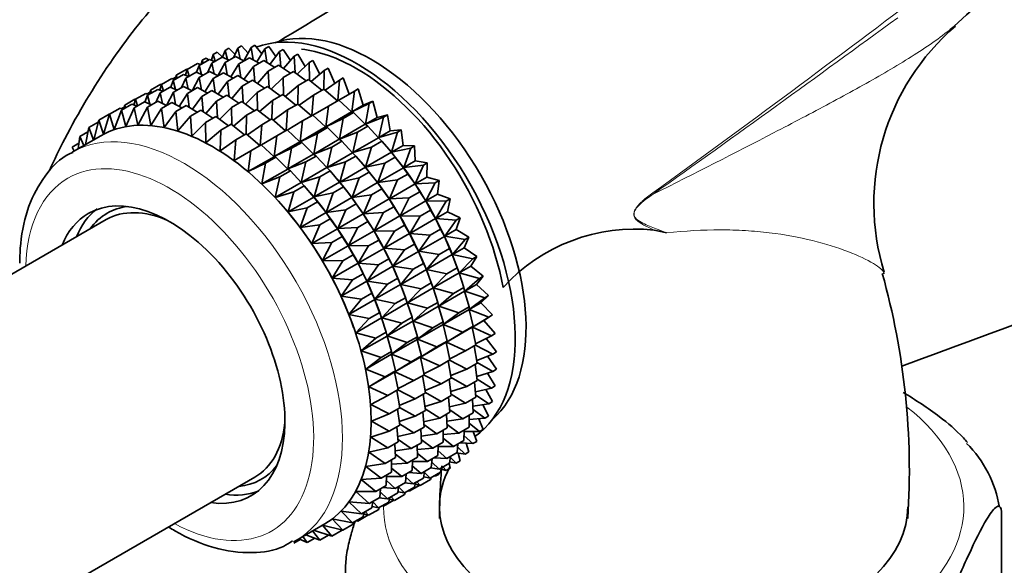
# Model space of a CAD drawing. Units: millimetres. Extents: x 0 to 2449, y 0 to 2747.
# Drawn here: x 1747 to 1795, y 874 to 901 of the extents above; entities that cross this region are included whole.
import ezdxf
from ezdxf import colors
from ezdxf.entities.mleader import LeaderData, LeaderLine
from ezdxf.math import Vec2, Vec3

# ---------------------------------------------------------------- set-up
doc = ezdxf.new("R2010")
doc.units = ezdxf.units.MM
doc.layers.add('DV6_Défaut', color=7, linetype='Continuous')
doc.layers.add('Défaut', color=7, linetype='Continuous')

# ---------------------------------------------------------------- blocks, each defined once
blk = doc.blocks.new('_DOT')
at = {"color": 0}
blk.add_line((0, 0), (-1, 0), dxfattribs=at)
at = {"color": 0, "const_width": 0.333}
blk.add_lwpolyline([(-0.1665, 0, 1), (0.1665, 0, 1)], format="xyb", close=True, dxfattribs=at)
blk = doc.blocks.new('SE5')
at = {"layer": 'DV6_Défaut', "color": 7, "linetype": 'Continuous', "lineweight": 35}
for p, q in [((1756.072, 898.8), (1756.26, 898.909)), ((1756.26, 898.909), (1756.529, 898.671)), ((1756.653, 899), (1756.529, 898.671)), ((1756.653, 899), (1756.841, 899.109)), ((1756.767, 898.558), (1756.653, 899)), ((1756.841, 899.109), (1757.138, 898.813)), ((1757.274, 899.115), (1757.061, 898.643)), ((1757.274, 899.115), (1757.462, 899.223)), ((1757.389, 898.589), (1757.274, 899.115)), ((1757.462, 899.223), (1757.781, 898.866)), ((1757.928, 899.144), (1757.581, 898.491)), ((1757.928, 899.144), (1758.116, 899.252)), ((1758.037, 898.538), (1757.928, 899.144)), ((1758.116, 899.252), (1758.453, 898.832)), ((1758.612, 899.086), (1758.209, 898.442)), ((1758.612, 899.086), (1758.8, 899.195)), ((1758.708, 898.406), (1758.612, 899.086)), ((1758.8, 899.195), (1759.148, 898.709)), ((1759.319, 898.943), (1758.858, 898.314)), ((1759.319, 898.943), (1759.507, 899.052)), ((1759.394, 898.195), (1759.319, 898.943)), ((1759.507, 899.052), (1759.86, 898.501)), ((1755.378, 898.264), (1755.887, 898.558)), ((1755.534, 898.517), (1755.487, 898.327)), ((1755.534, 898.517), (1755.722, 898.626)), ((1755.581, 898.381), (1755.534, 898.517)), ((1755.722, 898.626), (1755.843, 898.532)), ((1755.887, 898.558), (1756.141, 898.461)), ((1756.072, 898.8), (1755.985, 898.52)), ((1755.999, 898.379), (1756.508, 898.672)), ((1756.169, 898.477), (1756.072, 898.8)), ((1756.508, 898.672), (1756.851, 898.522)), ((1756.653, 898.407), (1757.162, 898.701)), ((1757.162, 898.701), (1757.583, 898.492)), ((1757.337, 898.35), (1757.846, 898.644)), ((1757.846, 898.644), (1758.333, 898.374)), ((1758.044, 898.207), (1758.553, 898.501)), ((1758.553, 898.501), (1759.095, 898.168)), ((1760.044, 898.716), (1759.523, 898.109)), ((1760.044, 898.716), (1760.232, 898.824)), ((1760.092, 897.907), (1760.044, 898.716)), ((1760.232, 898.824), (1760.582, 898.208)), ((1760.781, 898.406), (1760.969, 898.514)), ((1760.969, 898.514), (1761.31, 897.835)), ((1754.259, 897.781), (1754.768, 898.075)), ((1754.797, 898.064), (1754.71, 897.784)), ((1754.73, 897.646), (1755.233, 897.936)), ((1754.768, 898.075), (1754.801, 898.067)), ((1754.797, 898.064), (1755.306, 898.358)), ((1754.894, 897.741), (1754.797, 898.064)), ((1755.233, 897.936), (1755.576, 897.786)), ((1755.378, 898.264), (1755.252, 897.928)), ((1755.306, 898.358), (1755.457, 898.31)), ((1755.492, 897.822), (1755.378, 898.264)), ((1755.385, 897.675), (1755.887, 897.965)), ((1755.999, 898.379), (1755.787, 897.907)), ((1755.887, 897.965), (1756.308, 897.756)), ((1756.114, 897.852), (1755.999, 898.379)), ((1756.653, 898.407), (1756.306, 897.755)), ((1756.763, 897.802), (1756.653, 898.407)), ((1757.337, 898.35), (1756.934, 897.706)), ((1757.433, 897.67), (1757.337, 898.35)), ((1758.044, 898.207), (1757.583, 897.578)), ((1758.119, 897.459), (1758.044, 898.207)), ((1758.769, 897.98), (1758.248, 897.373)), ((1758.769, 897.98), (1759.278, 898.274)), ((1758.817, 897.171), (1758.769, 897.98)), ((1759.278, 898.274), (1759.866, 897.877)), ((1759.506, 897.669), (1760.015, 897.963)), ((1760.015, 897.963), (1760.639, 897.504)), ((1760.781, 898.406), (1760.2, 897.828)), ((1760.795, 897.544), (1760.781, 898.406)), ((1761.524, 898.015), (1760.882, 897.474)), ((1761.498, 897.104), (1761.524, 898.015)), ((1761.524, 898.015), (1761.712, 898.124)), ((1761.712, 898.124), (1762.036, 897.383)), ((1753.528, 897.332), (1754.031, 897.622)), ((1754.11, 897.532), (1753.984, 897.196)), ((1754.031, 897.622), (1754.182, 897.573)), ((1754.091, 897.603), (1754.236, 897.686)), ((1754.11, 897.532), (1754.612, 897.822)), ((1754.224, 897.09), (1754.11, 897.532)), ((1754.259, 897.781), (1754.212, 897.591)), ((1754.306, 897.645), (1754.259, 897.781)), ((1754.73, 897.646), (1754.518, 897.175)), ((1754.612, 897.822), (1754.866, 897.725)), ((1754.846, 897.12), (1754.73, 897.646)), ((1755.385, 897.675), (1755.038, 897.024)), ((1755.494, 897.069), (1755.385, 897.675)), ((1756.069, 897.618), (1755.665, 896.974)), ((1756.069, 897.618), (1756.571, 897.908)), ((1756.164, 896.938), (1756.069, 897.618)), ((1756.776, 897.475), (1756.314, 896.846)), ((1756.571, 897.908), (1757.058, 897.638)), ((1756.776, 897.475), (1757.278, 897.765)), ((1756.851, 896.727), (1756.776, 897.475)), ((1757.278, 897.765), (1757.82, 897.432)), ((1757.501, 897.247), (1758.003, 897.537)), ((1758.003, 897.537), (1758.591, 897.141)), ((1759.506, 897.669), (1758.925, 897.092)), ((1759.52, 896.807), (1759.506, 897.669)), ((1760.249, 897.279), (1760.758, 897.573)), ((1760.758, 897.573), (1761.41, 897.053)), ((1762.267, 897.548), (1761.566, 897.049)), ((1762.191, 896.538), (1762.267, 897.548)), ((1762.267, 897.548), (1762.455, 897.656)), ((1762.455, 897.656), (1762.756, 896.852)), ((1752.843, 896.8), (1753.344, 897.089)), ((1752.991, 897.049), (1752.944, 896.859)), ((1752.991, 897.049), (1753.493, 897.339)), ((1753.037, 896.913), (1752.991, 897.049)), ((1753.344, 897.089), (1753.598, 896.993)), ((1753.528, 897.332), (1753.442, 897.052)), ((1753.464, 896.915), (1753.964, 897.204)), ((1753.493, 897.339), (1753.532, 897.329)), ((1753.625, 897.008), (1753.528, 897.332)), ((1753.964, 897.204), (1754.308, 897.053)), ((1754.118, 896.944), (1754.619, 897.233)), ((1754.619, 897.233), (1755.04, 897.024)), ((1754.802, 896.887), (1755.303, 897.176)), ((1755.303, 897.176), (1755.789, 896.905)), ((1755.509, 896.744), (1756.01, 897.033)), ((1756.01, 897.033), (1756.552, 896.7)), ((1757.501, 897.247), (1756.98, 896.64)), ((1757.548, 896.439), (1757.501, 897.247)), ((1758.238, 896.937), (1758.74, 897.227)), ((1758.74, 897.227), (1759.364, 896.768)), ((1760.249, 897.279), (1759.607, 896.738)), ((1760.223, 896.368), (1760.249, 897.279)), ((1760.992, 896.812), (1761.501, 897.106)), ((1761.501, 897.106), (1762.172, 896.527)), ((1763.004, 897.007), (1762.245, 896.558)), ((1762.877, 895.985), (1763.004, 897.007)), ((1763.004, 897.007), (1763.192, 897.116)), ((1763.192, 897.116), (1763.443, 896.312)), ((1751.724, 896.318), (1752.225, 896.607)), ((1752.262, 896.601), (1752.176, 896.321)), ((1752.225, 896.607), (1752.265, 896.596)), ((1752.262, 896.601), (1752.762, 896.89)), ((1752.359, 896.277), (1752.262, 896.601)), ((1752.843, 896.8), (1752.717, 896.465)), ((1752.762, 896.89), (1752.914, 896.841)), ((1752.823, 896.87), (1752.967, 896.954)), ((1752.957, 896.359), (1752.843, 896.8)), ((1752.843, 896.208), (1753.353, 896.502)), ((1753.464, 896.915), (1753.251, 896.443)), ((1753.353, 896.502), (1753.774, 896.293)), ((1753.579, 896.39), (1753.464, 896.915)), ((1754.118, 896.944), (1753.771, 896.291)), ((1754.227, 896.339), (1754.118, 896.944)), ((1754.802, 896.887), (1754.399, 896.243)), ((1754.897, 896.207), (1754.802, 896.887)), ((1755.509, 896.744), (1755.048, 896.115)), ((1755.584, 895.997), (1755.509, 896.744)), ((1756.234, 896.516), (1755.713, 895.909)), ((1756.234, 896.516), (1756.735, 896.805)), ((1756.282, 895.708), (1756.234, 896.516)), ((1756.735, 896.805), (1757.323, 896.409)), ((1756.971, 896.206), (1757.472, 896.495)), ((1757.472, 896.495), (1758.096, 896.036)), ((1758.238, 896.937), (1757.656, 896.359)), ((1758.252, 896.075), (1758.238, 896.937)), ((1758.981, 896.547), (1758.339, 896.005)), ((1758.955, 895.636), (1758.981, 896.547)), ((1758.981, 896.547), (1759.483, 896.837)), ((1759.483, 896.837), (1760.135, 896.317)), ((1760.992, 896.812), (1760.291, 896.313)), ((1760.916, 895.802), (1760.992, 896.812)), ((1761.729, 896.271), (1762.238, 896.565)), ((1762.238, 896.565), (1762.867, 895.979)), ((1763.443, 896.312), (1763.917, 896.506)), ((1763.729, 896.398), (1763.917, 896.506)), ((1763.917, 896.506), (1764.116, 895.709)), ((1750.986, 895.864), (1751.496, 896.159)), ((1751.568, 896.064), (1751.211, 895.114)), ((1751.496, 896.159), (1751.648, 896.11)), ((1751.557, 896.139), (1751.701, 896.222)), ((1751.568, 896.064), (1752.078, 896.358)), ((1751.776, 895.261), (1751.568, 896.064)), ((1751.724, 896.318), (1751.677, 896.127)), ((1751.771, 896.181), (1751.724, 896.318)), ((1752.188, 896.179), (1751.776, 895.261)), ((1752.078, 896.358), (1752.332, 896.262)), ((1752.188, 896.179), (1752.698, 896.473)), ((1752.375, 895.329), (1752.188, 896.179)), ((1752.843, 896.208), (1752.375, 895.329)), ((1752.698, 896.473), (1753.042, 896.322)), ((1753.004, 895.315), (1752.843, 896.208)), ((1753.527, 896.15), (1753.004, 895.315)), ((1753.527, 896.15), (1754.037, 896.445)), ((1753.657, 895.221), (1753.527, 896.15)), ((1754.234, 896.007), (1753.657, 895.221)), ((1754.037, 896.445), (1754.523, 896.174)), ((1754.234, 896.007), (1754.744, 896.302)), ((1754.33, 895.047), (1754.234, 896.007)), ((1754.744, 896.302), (1755.286, 895.969)), ((1754.959, 895.78), (1755.469, 896.074)), ((1755.469, 896.074), (1756.057, 895.678)), ((1756.971, 896.206), (1756.39, 895.629)), ((1756.985, 895.345), (1756.971, 896.206)), ((1757.714, 895.816), (1758.215, 896.105)), ((1758.215, 896.105), (1758.866, 895.585)), ((1759.724, 896.079), (1759.023, 895.581)), ((1759.648, 895.07), (1759.724, 896.079)), ((1759.724, 896.079), (1760.226, 896.369)), ((1760.226, 896.369), (1760.897, 895.791)), ((1761.729, 896.271), (1760.97, 895.822)), ((1761.602, 895.249), (1761.729, 896.271)), ((1763.729, 896.398), (1762.877, 895.985)), ((1762.877, 895.985), (1763.443, 896.312)), ((1763.55, 895.382), (1763.729, 896.398)), ((1750.449, 895.581), (1750.212, 894.616)), ((1750.449, 895.581), (1750.959, 895.876)), ((1750.686, 894.887), (1750.449, 895.581)), ((1750.986, 895.864), (1750.686, 894.887)), ((1750.959, 895.876), (1750.991, 895.867)), ((1751.211, 895.114), (1750.986, 895.864)), ((1754.959, 895.78), (1754.33, 895.047)), ((1755.017, 894.795), (1754.959, 895.78)), ((1755.696, 895.47), (1756.206, 895.764)), ((1756.206, 895.764), (1756.83, 895.305)), ((1757.714, 895.816), (1757.073, 895.274)), ((1757.688, 894.904), (1757.714, 895.816)), ((1758.457, 895.348), (1758.958, 895.637)), ((1758.958, 895.637), (1759.628, 895.058)), ((1760.461, 895.539), (1759.702, 895.089)), ((1760.334, 894.516), (1760.461, 895.539)), ((1760.461, 895.539), (1760.963, 895.829)), ((1760.963, 895.829), (1761.592, 895.243)), ((1761.602, 895.249), (1762.867, 895.979)), ((1762.454, 895.661), (1761.602, 895.249)), ((1762.275, 894.646), (1762.454, 895.661)), ((1762.454, 895.661), (1762.963, 895.955)), ((1762.867, 895.979), (1762.963, 895.955)), ((1762.963, 895.955), (1763.54, 895.376)), ((1764.436, 895.724), (1763.55, 895.382)), ((1763.55, 895.382), (1764.116, 895.709)), ((1764.116, 895.709), (1764.624, 895.832)), ((1764.203, 894.721), (1764.436, 895.724)), ((1764.436, 895.724), (1764.624, 895.832)), ((1764.624, 895.832), (1764.769, 895.048)), ((1749.96, 895.217), (1749.801, 894.38)), ((1749.96, 895.217), (1750.426, 895.486)), ((1750.194, 894.606), (1749.96, 895.217)), ((1755.696, 895.47), (1755.017, 894.795)), ((1755.712, 894.466), (1755.696, 895.47)), ((1756.439, 895.079), (1755.712, 894.466)), ((1756.41, 894.063), (1756.439, 895.079)), ((1756.439, 895.079), (1756.949, 895.374)), ((1756.949, 895.374), (1757.6, 894.854)), ((1758.457, 895.348), (1757.757, 894.85)), ((1758.381, 894.338), (1758.457, 895.348)), ((1759.194, 894.807), (1759.695, 895.097)), ((1759.695, 895.097), (1760.324, 894.511)), ((1760.334, 894.516), (1761.592, 895.243)), ((1761.185, 894.929), (1761.688, 895.219)), ((1761.592, 895.243), (1761.688, 895.219)), ((1761.688, 895.219), (1762.265, 894.64)), ((1762.275, 894.646), (1763.54, 895.376)), ((1763.161, 894.988), (1763.67, 895.282)), ((1763.54, 895.376), (1763.67, 895.282)), ((1763.67, 895.282), (1764.193, 894.716)), ((1764.203, 894.721), (1764.769, 895.048)), ((1764.769, 895.048), (1765.308, 895.1)), ((1765.12, 894.992), (1765.308, 895.1)), ((1765.308, 895.1), (1765.398, 894.336)), ((1750.552, 894.813), (1749.141, 893.998)), ((1749.523, 894.775), (1749.441, 894.171)), ((1749.523, 894.775), (1749.919, 895.004)), ((1749.714, 894.329), (1749.523, 894.775)), ((1757.182, 894.612), (1756.41, 894.063)), ((1757.105, 893.589), (1757.182, 894.612)), ((1757.182, 894.612), (1757.692, 894.906)), ((1757.692, 894.906), (1758.362, 894.327)), ((1759.194, 894.807), (1758.436, 894.358)), ((1759.067, 893.785), (1759.194, 894.807)), ((1761.185, 894.929), (1760.334, 894.516)), ((1761.006, 893.914), (1761.185, 894.929)), ((1761.006, 893.914), (1762.265, 894.64)), ((1762.265, 894.64), (1762.395, 894.545)), ((1763.161, 894.988), (1762.275, 894.646)), ((1762.928, 893.985), (1763.161, 894.988)), ((1762.928, 893.985), (1764.193, 894.716)), ((1764.193, 894.716), (1764.354, 894.549)), ((1765.12, 894.992), (1764.203, 894.721)), ((1764.832, 894.009), (1765.12, 894.992)), ((1749.141, 894.258), (1749.479, 894.453)), ((1749.239, 894.055), (1749.141, 894.258)), ((1757.919, 894.071), (1757.105, 893.589)), ((1757.792, 893.049), (1757.919, 894.071)), ((1757.919, 894.071), (1758.428, 894.366)), ((1758.428, 894.366), (1759.057, 893.78)), ((1759.067, 893.785), (1760.324, 894.511)), ((1759.919, 894.198), (1759.067, 893.785)), ((1759.74, 893.182), (1759.919, 894.198)), ((1759.919, 894.198), (1760.419, 894.487)), ((1760.324, 894.511), (1760.419, 894.487)), ((1760.419, 894.487), (1760.996, 893.908)), ((1761.893, 894.255), (1761.006, 893.914)), ((1761.66, 893.253), (1761.893, 894.255)), ((1761.893, 894.255), (1762.395, 894.545)), ((1762.395, 894.545), (1762.918, 893.98)), ((1763.845, 894.255), (1762.928, 893.985)), ((1763.557, 893.273), (1763.845, 894.255)), ((1763.845, 894.255), (1764.354, 894.549)), ((1764.354, 894.549), (1764.822, 894.003)), ((1764.696, 894.152), (1764.637, 894.222)), ((1764.832, 894.009), (1765.398, 894.336)), ((1765.775, 894.207), (1764.832, 894.009)), ((1765.398, 894.336), (1765.963, 894.315)), ((1765.431, 893.249), (1765.775, 894.207)), ((1765.775, 894.207), (1765.963, 894.315)), ((1765.963, 894.315), (1765.997, 893.576)), ((1757.792, 893.049), (1759.057, 893.78)), ((1758.644, 893.462), (1759.153, 893.756)), ((1759.057, 893.78), (1759.153, 893.756)), ((1759.153, 893.756), (1759.73, 893.177)), ((1759.74, 893.182), (1760.996, 893.908)), ((1760.626, 893.524), (1761.127, 893.813)), ((1760.996, 893.908), (1761.127, 893.813)), ((1761.127, 893.813), (1761.65, 893.247)), ((1761.66, 893.253), (1762.918, 893.98)), ((1762.576, 893.523), (1763.079, 893.813)), ((1762.918, 893.98), (1763.079, 893.813)), ((1763.079, 893.813), (1763.547, 893.267)), ((1763.557, 893.273), (1764.822, 894.003)), ((1764.5, 893.471), (1765.009, 893.764)), ((1764.822, 894.003), (1765.009, 893.764)), ((1765.009, 893.764), (1765.421, 893.244)), ((1758.644, 893.462), (1757.792, 893.049)), ((1758.464, 892.446), (1758.644, 893.462)), ((1758.464, 892.446), (1759.73, 893.177)), ((1759.73, 893.177), (1759.861, 893.082)), ((1760.626, 893.524), (1759.74, 893.182)), ((1760.393, 892.522), (1760.626, 893.524)), ((1760.393, 892.522), (1761.65, 893.247)), ((1761.65, 893.247), (1761.81, 893.081)), ((1762.576, 893.523), (1761.66, 893.253)), ((1762.289, 892.54), (1762.576, 893.523)), ((1762.289, 892.54), (1763.547, 893.267)), ((1763.421, 893.416), (1763.362, 893.486)), ((1763.547, 893.267), (1763.734, 893.028)), ((1764.5, 893.471), (1763.557, 893.273)), ((1764.156, 892.513), (1764.5, 893.471)), ((1764.156, 892.513), (1765.421, 893.244)), ((1765.421, 893.244), (1765.629, 892.933)), ((1765.431, 893.249), (1765.997, 893.576)), ((1766.395, 893.375), (1765.431, 893.249)), ((1765.996, 892.45), (1766.395, 893.375)), ((1765.997, 893.576), (1766.583, 893.484)), ((1766.395, 893.375), (1766.583, 893.484)), ((1766.583, 893.484), (1766.562, 892.777)), ((1759.351, 892.788), (1758.464, 892.446)), ((1759.118, 891.786), (1759.351, 892.788)), ((1759.351, 892.788), (1759.861, 893.082)), ((1759.861, 893.082), (1760.384, 892.516)), ((1761.31, 892.792), (1760.393, 892.522)), ((1761.022, 891.809), (1761.31, 892.792)), ((1761.31, 892.792), (1761.81, 893.081)), ((1761.81, 893.081), (1762.279, 892.535)), ((1762.153, 892.684), (1762.093, 892.753)), ((1763.231, 892.738), (1762.289, 892.54)), ((1762.888, 891.781), (1763.231, 892.738)), ((1763.231, 892.738), (1763.734, 893.028)), ((1763.734, 893.028), (1764.146, 892.508)), ((1765.12, 892.639), (1764.156, 892.513)), ((1764.721, 891.714), (1765.12, 892.639)), ((1765.12, 892.639), (1765.629, 892.933)), ((1765.629, 892.933), (1765.986, 892.444)), ((1765.996, 892.45), (1766.562, 892.777)), ((1766.562, 892.777), (1767.165, 892.613)), ((1759.118, 891.786), (1760.384, 892.516)), ((1760.035, 892.056), (1760.544, 892.35)), ((1760.384, 892.516), (1760.544, 892.35)), ((1760.544, 892.35), (1761.013, 891.804)), ((1761.022, 891.809), (1762.279, 892.535)), ((1761.965, 892.007), (1762.465, 892.296)), ((1762.279, 892.535), (1762.465, 892.296)), ((1762.465, 892.296), (1762.878, 891.775)), ((1762.888, 891.781), (1764.146, 892.508)), ((1763.852, 891.907), (1764.354, 892.197)), ((1764.146, 892.508), (1764.354, 892.197)), ((1764.354, 892.197), (1764.711, 891.708)), ((1764.721, 891.714), (1765.986, 892.444)), ((1765.986, 892.444), (1766.211, 892.062)), ((1766.977, 892.504), (1765.996, 892.45)), ((1766.521, 891.616), (1766.977, 892.504)), ((1766.977, 892.504), (1767.165, 892.613)), ((1767.165, 892.613), (1767.087, 891.943)), ((1760.035, 892.056), (1759.118, 891.786)), ((1759.747, 891.073), (1760.035, 892.056)), ((1759.747, 891.073), (1761.013, 891.804)), ((1760.887, 891.953), (1760.827, 892.022)), ((1761.013, 891.804), (1761.199, 891.565)), ((1761.965, 892.007), (1761.022, 891.809)), ((1761.621, 891.05), (1761.965, 892.007)), ((1761.621, 891.05), (1762.878, 891.775)), ((1762.878, 891.775), (1763.086, 891.465)), ((1763.852, 891.907), (1762.888, 891.781)), ((1763.452, 890.981), (1763.852, 891.907)), ((1763.452, 890.981), (1764.711, 891.708)), ((1764.711, 891.708), (1764.936, 891.326)), ((1765.702, 891.768), (1764.721, 891.714)), ((1765.246, 890.88), (1765.702, 891.768)), ((1765.702, 891.768), (1766.211, 892.062)), ((1766.211, 892.062), (1766.511, 891.61)), ((1766.521, 891.616), (1767.087, 891.943)), ((1767.087, 891.943), (1767.702, 891.709)), ((1767.514, 891.601), (1767.702, 891.709)), ((1767.702, 891.709), (1767.57, 891.082)), ((1759.611, 891.217), (1759.61, 891.219)), ((1760.689, 891.271), (1759.747, 891.073)), ((1760.346, 890.314), (1760.689, 891.271)), ((1760.689, 891.271), (1761.199, 891.565)), ((1761.199, 891.565), (1761.612, 891.044)), ((1762.585, 891.176), (1761.621, 891.05)), ((1762.186, 890.25), (1762.585, 891.176)), ((1762.585, 891.176), (1763.086, 891.465)), ((1763.086, 891.465), (1763.442, 890.976)), ((1764.433, 891.036), (1764.936, 891.326)), ((1764.936, 891.326), (1765.236, 890.874)), ((1765.246, 890.88), (1766.511, 891.61)), ((1766.511, 891.61), (1766.748, 891.158)), ((1767.514, 891.601), (1766.521, 891.616)), ((1767.004, 890.755), (1767.514, 891.601)), ((1750.814, 890.692), (1737.202, 882.833)), ((1760.346, 890.314), (1761.612, 891.044)), ((1761.31, 890.439), (1761.82, 890.734)), ((1761.612, 891.044), (1761.82, 890.734)), ((1761.82, 890.734), (1762.176, 890.245)), ((1762.186, 890.25), (1763.442, 890.976)), ((1763.442, 890.976), (1763.667, 890.594)), ((1764.433, 891.036), (1763.452, 890.981)), ((1763.978, 890.148), (1764.433, 891.036)), ((1763.978, 890.148), (1765.236, 890.874)), ((1765.236, 890.874), (1765.473, 890.422)), ((1766.239, 890.865), (1765.246, 890.88)), ((1765.729, 890.019), (1766.239, 890.865)), ((1765.729, 890.019), (1766.994, 890.749)), ((1766.239, 890.865), (1766.748, 891.158)), ((1766.748, 891.158), (1766.994, 890.749)), ((1766.994, 890.749), (1767.237, 890.229)), ((1767.004, 890.755), (1767.57, 891.082)), ((1768.003, 890.672), (1767.004, 890.755)), ((1767.57, 891.082), (1768.191, 890.78)), ((1768.003, 890.672), (1768.191, 890.78)), ((1768.191, 890.78), (1768.005, 890.201)), ((1761.31, 890.439), (1760.346, 890.314)), ((1760.911, 889.514), (1761.31, 890.439)), ((1760.911, 889.514), (1762.176, 890.245)), ((1762.176, 890.245), (1762.401, 889.863)), ((1763.167, 890.305), (1762.186, 890.25)), ((1762.711, 889.416), (1763.167, 890.305)), ((1763.167, 890.305), (1763.667, 890.594)), ((1763.667, 890.594), (1763.968, 890.142)), ((1764.971, 890.132), (1765.473, 890.422)), ((1765.473, 890.422), (1765.719, 890.013)), ((1766.728, 889.935), (1767.237, 890.229)), ((1767.237, 890.229), (1767.429, 889.868)), ((1767.439, 889.874), (1768.003, 890.672)), ((1767.439, 889.874), (1768.005, 890.201)), ((1768.005, 890.201), (1768.628, 889.833)), ((1761.891, 889.568), (1762.401, 889.863)), ((1762.401, 889.863), (1762.702, 889.411)), ((1762.711, 889.416), (1763.968, 890.142)), ((1763.968, 890.142), (1764.205, 889.69)), ((1764.971, 890.132), (1763.978, 890.148)), ((1764.46, 889.287), (1764.971, 890.132)), ((1764.46, 889.287), (1765.719, 890.013)), ((1765.719, 890.013), (1765.962, 889.493)), ((1766.728, 889.935), (1765.729, 890.019)), ((1766.164, 889.138), (1766.728, 889.935)), ((1766.164, 889.138), (1767.429, 889.868)), ((1767.429, 889.868), (1767.674, 889.282)), ((1768.44, 889.725), (1767.439, 889.874)), ((1767.823, 888.979), (1768.44, 889.725)), ((1768.628, 889.833), (1768.389, 889.306)), ((1768.44, 889.725), (1768.628, 889.833)), ((1761.891, 889.568), (1760.911, 889.514)), ((1761.436, 888.68), (1761.891, 889.568)), ((1761.436, 888.68), (1762.702, 889.411)), ((1762.702, 889.411), (1762.939, 888.959)), ((1763.704, 889.401), (1762.711, 889.416)), ((1763.194, 888.555), (1763.704, 889.401)), ((1763.194, 888.555), (1764.45, 889.281)), ((1763.704, 889.401), (1764.205, 889.69)), ((1764.205, 889.69), (1764.45, 889.281)), ((1764.45, 889.281), (1764.694, 888.761)), ((1765.46, 889.203), (1764.46, 889.287)), ((1765.46, 889.203), (1765.962, 889.493)), ((1765.962, 889.493), (1766.154, 889.132)), ((1767.165, 888.988), (1767.674, 889.282)), ((1767.674, 889.282), (1767.813, 888.973)), ((1767.823, 888.979), (1768.389, 889.306)), ((1768.389, 889.306), (1769.01, 888.876)), ((1762.429, 888.665), (1762.939, 888.959)), ((1762.939, 888.959), (1763.184, 888.55)), ((1764.193, 888.472), (1764.694, 888.761)), ((1764.694, 888.761), (1764.885, 888.4)), ((1764.895, 888.405), (1765.46, 889.203)), ((1764.895, 888.405), (1766.154, 889.132)), ((1766.154, 889.132), (1766.399, 888.546)), ((1767.165, 888.988), (1766.164, 889.138)), ((1766.548, 888.243), (1767.165, 888.988)), ((1766.548, 888.243), (1767.813, 888.973)), ((1767.813, 888.973), (1768.056, 888.325)), ((1768.822, 888.767), (1767.823, 888.979)), ((1768.154, 888.079), (1768.822, 888.767)), ((1769.01, 888.876), (1768.72, 888.405)), ((1768.822, 888.767), (1769.01, 888.876)), ((1762.429, 888.665), (1761.436, 888.68)), ((1761.918, 887.819), (1762.429, 888.665)), ((1761.918, 887.819), (1763.184, 888.55)), ((1763.184, 888.55), (1763.428, 888.03)), ((1764.193, 888.472), (1763.194, 888.555)), ((1763.629, 887.674), (1764.193, 888.472)), ((1763.629, 887.674), (1764.885, 888.4)), ((1764.885, 888.4), (1765.131, 887.814)), ((1765.897, 888.256), (1764.895, 888.405)), ((1765.897, 888.256), (1766.399, 888.546)), ((1766.399, 888.546), (1766.538, 888.237)), ((1767.547, 888.031), (1768.056, 888.325)), ((1768.095, 888.217), (1768.052, 888.34)), ((1768.056, 888.325), (1768.144, 888.073)), ((1768.154, 888.079), (1768.72, 888.405)), ((1768.72, 888.405), (1769.332, 887.916)), ((1762.918, 887.736), (1761.918, 887.819)), ((1762.918, 887.736), (1763.428, 888.03)), ((1763.428, 888.03), (1763.619, 887.669)), ((1764.63, 887.525), (1765.131, 887.814)), ((1765.131, 887.814), (1765.27, 887.505)), ((1765.28, 887.511), (1765.897, 888.256)), ((1765.28, 887.511), (1766.538, 888.237)), ((1766.538, 888.237), (1766.781, 887.589)), ((1767.547, 888.031), (1766.548, 888.243)), ((1766.879, 887.343), (1768.144, 888.073)), ((1766.879, 887.343), (1767.547, 888.031)), ((1768.144, 888.073), (1768.378, 887.365)), ((1769.144, 887.807), (1768.154, 888.079)), ((1768.428, 887.179), (1769.144, 887.807)), ((1769.332, 887.916), (1768.994, 887.506)), ((1769.144, 887.807), (1769.332, 887.916)), ((1762.354, 886.938), (1762.918, 887.736)), ((1762.354, 886.938), (1763.619, 887.669)), ((1763.619, 887.669), (1763.865, 887.083)), ((1764.63, 887.525), (1763.629, 887.674)), ((1764.013, 886.78), (1764.63, 887.525)), ((1764.013, 886.78), (1765.27, 887.505)), ((1765.27, 887.505), (1765.512, 886.857)), ((1766.278, 887.299), (1765.28, 887.511)), ((1765.611, 886.61), (1766.869, 887.337)), ((1765.611, 886.61), (1766.278, 887.299)), ((1766.278, 887.299), (1766.781, 887.589)), ((1766.82, 887.481), (1766.777, 887.604)), ((1766.781, 887.589), (1766.869, 887.337)), ((1766.869, 887.337), (1767.103, 886.629)), ((1767.869, 887.071), (1766.879, 887.343)), ((1767.869, 887.071), (1768.378, 887.365)), ((1768.378, 887.365), (1768.418, 887.173)), ((1768.428, 887.179), (1768.994, 887.506)), ((1768.994, 887.506), (1769.594, 886.961)), ((1763.355, 886.789), (1762.354, 886.938)), ((1763.355, 886.789), (1763.865, 887.083)), ((1763.865, 887.083), (1764.004, 886.774)), ((1765.012, 886.568), (1765.512, 886.857)), ((1765.552, 886.749), (1765.508, 886.872)), ((1765.512, 886.857), (1765.601, 886.604)), ((1767.153, 886.443), (1768.418, 887.173)), ((1767.153, 886.443), (1767.869, 887.071)), ((1768.418, 887.173), (1768.64, 886.41)), ((1769.406, 886.853), (1768.428, 887.179)), ((1768.644, 886.288), (1769.406, 886.853)), ((1769.594, 886.961), (1769.21, 886.615)), ((1769.406, 886.853), (1769.594, 886.961)), ((1762.738, 886.043), (1763.355, 886.789)), ((1762.738, 886.043), (1764.004, 886.774)), ((1764.004, 886.774), (1764.246, 886.126)), ((1765.012, 886.568), (1764.013, 886.78)), ((1764.344, 885.879), (1765.601, 886.604)), ((1764.344, 885.879), (1765.012, 886.568)), ((1765.601, 886.604), (1765.835, 885.897)), ((1766.601, 886.339), (1765.611, 886.61)), ((1765.885, 885.711), (1767.143, 886.437)), ((1765.885, 885.711), (1766.601, 886.339)), ((1766.601, 886.339), (1767.103, 886.629)), ((1767.103, 886.629), (1767.143, 886.437)), ((1767.143, 886.437), (1767.365, 885.674)), ((1768.131, 886.116), (1767.153, 886.443)), ((1768.131, 886.116), (1768.64, 886.41)), ((1768.64, 886.41), (1768.634, 886.282)), ((1768.644, 886.288), (1769.21, 886.615)), ((1769.21, 886.615), (1769.792, 886.019)), ((1763.737, 885.831), (1762.738, 886.043)), ((1763.069, 885.143), (1764.335, 885.874)), ((1763.737, 885.831), (1764.246, 886.126)), ((1764.286, 886.018), (1764.242, 886.14)), ((1764.246, 886.126), (1764.335, 885.874)), ((1764.335, 885.874), (1764.569, 885.166)), ((1765.334, 885.608), (1764.344, 885.879)), ((1765.334, 885.608), (1765.835, 885.897)), ((1765.835, 885.897), (1765.875, 885.705)), ((1767.369, 885.552), (1768.634, 886.282)), ((1767.369, 885.552), (1768.131, 886.116)), ((1768.634, 886.282), (1768.837, 885.468)), ((1769.604, 885.911), (1768.644, 886.288)), ((1768.799, 885.413), (1769.604, 885.911)), ((1769.792, 886.019), (1769.365, 885.74)), ((1769.604, 885.911), (1769.792, 886.019)), ((1762.968, 885.402), (1762.967, 885.404)), ((1763.069, 885.143), (1763.737, 885.831)), ((1764.618, 884.98), (1765.875, 885.705)), ((1764.618, 884.98), (1765.334, 885.608)), ((1765.875, 885.705), (1766.096, 884.942)), ((1766.862, 885.384), (1765.885, 885.711)), ((1766.101, 884.82), (1767.359, 885.546)), ((1766.101, 884.82), (1766.862, 885.384)), ((1766.862, 885.384), (1767.365, 885.674)), ((1767.365, 885.674), (1767.359, 885.546)), ((1767.359, 885.546), (1767.563, 884.732)), ((1768.329, 885.175), (1767.369, 885.552)), ((1767.524, 884.677), (1768.789, 885.407)), ((1768.329, 885.175), (1768.837, 885.468)), ((1768.837, 885.468), (1768.789, 885.407)), ((1768.789, 885.407), (1768.97, 884.547)), ((1768.799, 885.413), (1769.365, 885.74)), ((1769.736, 884.989), (1768.799, 885.413)), ((1769.365, 885.74), (1769.924, 885.098)), ((1764.059, 884.871), (1763.069, 885.143)), ((1763.343, 884.243), (1764.609, 884.974)), ((1764.059, 884.871), (1764.569, 885.166)), ((1764.569, 885.166), (1764.609, 884.974)), ((1764.609, 884.974), (1764.83, 884.211)), ((1765.596, 884.653), (1764.618, 884.98)), ((1765.596, 884.653), (1766.096, 884.942)), ((1766.096, 884.942), (1766.091, 884.814)), ((1767.524, 884.677), (1768.329, 885.175)), ((1768.96, 884.594), (1769.736, 884.989)), ((1769.736, 884.989), (1769.924, 885.098)), ((1763.343, 884.243), (1764.059, 884.871)), ((1764.834, 884.089), (1766.091, 884.814)), ((1764.834, 884.089), (1765.596, 884.653)), ((1766.091, 884.814), (1766.294, 884)), ((1767.06, 884.442), (1766.101, 884.82)), ((1766.256, 883.945), (1767.514, 884.671)), ((1766.256, 883.945), (1767.06, 884.442)), ((1767.06, 884.442), (1767.563, 884.732)), ((1767.563, 884.732), (1767.514, 884.671)), ((1767.514, 884.671), (1767.695, 883.811)), ((1768.461, 884.253), (1767.524, 884.677)), ((1768.461, 884.253), (1768.97, 884.547)), ((1768.892, 884.502), (1769.037, 883.653)), ((1769.803, 884.095), (1768.946, 884.533)), ((1769.481, 884.859), (1769.991, 884.204)), ((1764.321, 883.917), (1763.343, 884.243)), ((1763.559, 883.352), (1764.825, 884.083)), ((1763.559, 883.352), (1764.321, 883.917)), ((1764.321, 883.917), (1764.83, 884.211)), ((1764.83, 884.211), (1764.825, 884.083)), ((1764.825, 884.083), (1765.028, 883.269)), ((1765.794, 883.711), (1764.834, 884.089)), ((1764.989, 883.213), (1766.246, 883.939)), ((1765.794, 883.711), (1766.294, 884)), ((1766.294, 884), (1766.246, 883.939)), ((1766.246, 883.939), (1766.427, 883.079)), ((1767.193, 883.521), (1766.256, 883.945)), ((1767.685, 883.858), (1768.461, 884.253)), ((1769.016, 883.775), (1769.803, 884.095)), ((1769.542, 883.989), (1769.991, 883.345)), ((1769.803, 884.095), (1769.991, 884.204)), ((1764.989, 883.213), (1765.794, 883.711)), ((1766.417, 883.126), (1767.193, 883.521)), ((1767.193, 883.521), (1767.695, 883.811)), ((1767.617, 883.766), (1767.762, 882.917)), ((1768.528, 883.359), (1767.671, 883.797)), ((1768.528, 883.359), (1769.037, 883.653)), ((1768.932, 883.593), (1769.037, 882.795)), ((1769.803, 883.237), (1769.033, 883.675)), ((1764.518, 882.975), (1763.559, 883.352)), ((1763.714, 882.477), (1764.98, 883.208)), ((1763.714, 882.477), (1764.518, 882.975)), ((1764.518, 882.975), (1765.028, 883.269)), ((1765.028, 883.269), (1764.98, 883.208)), ((1764.98, 883.208), (1765.161, 882.348)), ((1765.926, 882.789), (1764.989, 883.213)), ((1765.926, 882.789), (1766.427, 883.079)), ((1766.349, 883.033), (1766.494, 882.185)), ((1767.26, 882.627), (1766.403, 883.065)), ((1767.741, 883.038), (1768.528, 883.359)), ((1769.012, 882.987), (1769.803, 883.237)), ((1769.536, 883.153), (1769.924, 882.529)), ((1769.803, 883.237), (1769.991, 883.345)), ((1764.651, 882.053), (1763.714, 882.477)), ((1765.151, 882.395), (1765.926, 882.789)), ((1766.473, 882.306), (1767.26, 882.627)), ((1767.26, 882.627), (1767.762, 882.917)), ((1767.657, 882.857), (1767.762, 882.058)), ((1767.737, 882.251), (1768.528, 882.501)), ((1768.528, 882.501), (1767.758, 882.939)), ((1768.528, 882.501), (1769.037, 882.795)), ((1768.903, 882.717), (1768.97, 881.978)), ((1769.736, 882.42), (1769.028, 882.865)), ((1769.736, 882.42), (1769.924, 882.529)), ((1763.808, 881.624), (1764.651, 882.053)), ((1764.651, 882.053), (1765.161, 882.348)), ((1765.083, 882.302), (1765.228, 881.454)), ((1765.993, 881.896), (1765.136, 882.333)), ((1765.993, 881.896), (1766.494, 882.185)), ((1766.389, 882.124), (1766.494, 881.326)), ((1767.26, 881.768), (1766.49, 882.207)), ((1767.26, 881.768), (1767.762, 882.058)), ((1767.628, 881.981), (1767.695, 881.242)), ((1768.461, 881.684), (1767.753, 882.129)), ((1768.947, 882.239), (1769.736, 882.42)), ((1769.604, 881.652), (1768.96, 882.095)), ((1769.462, 882.357), (1769.792, 881.761)), ((1764.718, 881.16), (1763.808, 881.624)), ((1765.207, 881.575), (1765.993, 881.896)), ((1766.468, 881.519), (1767.26, 881.768)), ((1767.672, 881.503), (1768.461, 881.684)), ((1768.461, 881.684), (1768.97, 881.978)), ((1768.805, 881.882), (1768.837, 881.21)), ((1768.822, 881.536), (1769.604, 881.652)), ((1769.32, 881.61), (1769.594, 881.047)), ((1769.604, 881.652), (1769.792, 881.761)), ((1763.839, 880.801), (1764.718, 881.16)), ((1764.718, 881.16), (1765.228, 881.454)), ((1765.123, 881.394), (1765.228, 880.595)), ((1765.202, 880.788), (1765.993, 881.037)), ((1765.993, 881.037), (1765.224, 881.475)), ((1765.993, 881.037), (1766.494, 881.326)), ((1766.36, 881.249), (1766.427, 880.51)), ((1767.193, 880.952), (1766.484, 881.397)), ((1767.193, 880.952), (1767.695, 881.242)), ((1767.53, 881.146), (1767.563, 880.474)), ((1768.329, 880.916), (1767.685, 881.359)), ((1768.329, 880.916), (1768.837, 881.21)), ((1768.636, 881.094), (1768.64, 880.496)), ((1769.406, 880.938), (1768.83, 881.37)), ((1769.406, 880.938), (1769.594, 881.047)), ((1764.718, 880.301), (1763.839, 880.801)), ((1764.718, 880.301), (1765.228, 880.595)), ((1765.926, 880.22), (1765.218, 880.665)), ((1766.403, 880.771), (1767.193, 880.952)), ((1767.06, 880.184), (1766.416, 880.627)), ((1767.547, 880.8), (1768.329, 880.916)), ((1768.131, 880.202), (1767.555, 880.634)), ((1768.637, 880.883), (1769.406, 880.938)), ((1769.144, 880.285), (1768.639, 880.697)), ((1769.111, 880.917), (1769.332, 880.394)), ((1763.808, 880.014), (1764.718, 880.301)), ((1765.094, 880.518), (1765.161, 879.779)), ((1765.137, 880.04), (1765.926, 880.22)), ((1765.926, 880.22), (1766.427, 880.51)), ((1766.261, 880.414), (1766.294, 879.741)), ((1766.278, 880.067), (1767.06, 880.184)), ((1767.06, 880.184), (1767.563, 880.474)), ((1767.361, 880.357), (1767.365, 879.76)), ((1767.362, 880.147), (1768.131, 880.202)), ((1768.131, 880.202), (1768.64, 880.496)), ((1768.398, 880.357), (1768.378, 879.843)), ((1768.822, 879.698), (1768.388, 880.08)), ((1768.396, 880.285), (1769.144, 880.285)), ((1768.838, 880.285), (1769.01, 879.807)), ((1769.144, 880.285), (1769.332, 880.394)), ((1764.651, 879.484), (1763.808, 880.014)), ((1764.651, 879.484), (1765.161, 879.779)), ((1764.995, 879.683), (1765.028, 879.01)), ((1765.794, 879.452), (1765.15, 879.895)), ((1765.794, 879.452), (1766.294, 879.741)), ((1766.093, 879.625), (1766.096, 879.028)), ((1766.862, 879.47), (1766.286, 879.902)), ((1766.862, 879.47), (1767.365, 879.76)), ((1767.124, 879.621), (1767.103, 879.107)), ((1767.869, 879.549), (1767.364, 879.96)), ((1767.869, 879.549), (1768.378, 879.843)), ((1768.092, 879.678), (1768.056, 879.256)), ((1768.2, 879.74), (1768.822, 879.698)), ((1768.5, 879.72), (1768.628, 879.29)), ((1768.822, 879.698), (1769.01, 879.807)), ((1763.714, 879.27), (1764.651, 879.484)), ((1764.518, 878.716), (1763.714, 879.27)), ((1765.012, 879.336), (1765.794, 879.452)), ((1765.596, 878.739), (1765.02, 879.17)), ((1766.094, 879.414), (1766.862, 879.47)), ((1766.601, 878.817), (1766.095, 879.228)), ((1766.601, 878.817), (1767.103, 879.107)), ((1767.547, 878.962), (1767.113, 879.343)), ((1767.121, 879.549), (1767.869, 879.549)), ((1767.547, 878.962), (1768.056, 879.256)), ((1768.023, 879.237), (1768.44, 879.181)), ((1768.44, 879.181), (1768.079, 879.524)), ((1768.102, 879.226), (1768.191, 878.847)), ((1768.44, 879.181), (1768.628, 879.29)), ((1763.559, 878.574), (1764.518, 878.716)), ((1764.518, 878.716), (1765.028, 879.01)), ((1764.827, 878.894), (1764.83, 878.297)), ((1764.828, 878.683), (1765.596, 878.739)), ((1765.596, 878.739), (1766.096, 879.028)), ((1765.855, 878.889), (1765.835, 878.375)), ((1766.278, 878.23), (1765.844, 878.611)), ((1765.852, 878.817), (1766.601, 878.817)), ((1766.817, 878.942), (1766.781, 878.52)), ((1767.165, 878.445), (1766.804, 878.788)), ((1766.925, 879.004), (1767.547, 878.962)), ((1767.165, 878.445), (1767.674, 878.739)), ((1767.66, 878.731), (1767.702, 878.483)), ((1767.718, 879.061), (1767.674, 878.739)), ((1767.683, 878.802), (1768.003, 878.739)), ((1768.003, 878.739), (1767.714, 879.034)), ((1768.003, 878.739), (1768.191, 878.847)), ((1764.321, 878.003), (1763.559, 878.574)), ((1764.321, 878.003), (1764.83, 878.297)), ((1764.589, 878.158), (1764.569, 877.644)), ((1765.334, 878.086), (1764.829, 878.496)), ((1765.334, 878.086), (1765.835, 878.375)), ((1765.549, 878.21), (1765.512, 877.787)), ((1765.657, 878.272), (1766.278, 878.23)), ((1766.278, 878.23), (1766.781, 878.52)), ((1766.443, 878.325), (1766.399, 878.003)), ((1766.728, 878.003), (1766.439, 878.298)), ((1766.728, 878.003), (1767.237, 878.297)), ((1766.748, 878.501), (1767.165, 878.445)), ((1766.916, 878.111), (1766.977, 878.092)), ((1766.977, 878.092), (1766.946, 878.128)), ((1766.977, 878.092), (1767.165, 878.2)), ((1767.159, 878.252), (1767.165, 878.2)), ((1767.278, 878.51), (1767.237, 878.297)), ((1767.264, 878.44), (1767.514, 878.375)), ((1767.514, 878.375), (1767.352, 878.553)), ((1767.514, 878.375), (1767.702, 878.483)), ((1744.502, 870.189), (1758.114, 878.048)), ((1763.343, 877.932), (1764.321, 878.003)), ((1764.059, 877.349), (1763.343, 877.932)), ((1764.059, 877.349), (1764.569, 877.644)), ((1765.012, 877.498), (1764.578, 877.879)), ((1764.586, 878.085), (1765.334, 878.086)), ((1765.012, 877.498), (1765.512, 877.787)), ((1765.48, 877.769), (1765.897, 877.713)), ((1765.897, 877.713), (1765.536, 878.055)), ((1765.702, 877.356), (1766.211, 877.649)), ((1765.897, 877.713), (1766.399, 878.003)), ((1766.003, 877.774), (1765.962, 877.56)), ((1765.989, 877.703), (1766.239, 877.639)), ((1766.239, 877.639), (1766.077, 877.817)), ((1766.239, 877.639), (1766.748, 877.932)), ((1766.408, 878.066), (1766.728, 878.003)), ((1766.771, 878.028), (1766.748, 877.932)), ((1763.737, 876.762), (1763.069, 877.349)), ((1763.069, 877.349), (1764.059, 877.349)), ((1764.283, 877.479), (1764.246, 877.056)), ((1764.63, 876.981), (1764.269, 877.324)), ((1764.39, 877.541), (1765.012, 877.498)), ((1764.63, 876.981), (1765.131, 877.271)), ((1764.971, 876.906), (1765.473, 877.196)), ((1765.175, 877.593), (1765.131, 877.271)), ((1765.14, 877.334), (1765.46, 877.271)), ((1765.46, 877.271), (1765.171, 877.566)), ((1765.46, 877.271), (1765.962, 877.56)), ((1765.496, 877.292), (1765.473, 877.196)), ((1765.641, 877.375), (1765.702, 877.356)), ((1765.702, 877.356), (1765.671, 877.392)), ((1763.355, 876.245), (1762.738, 876.83)), ((1762.738, 876.83), (1763.737, 876.762)), ((1763.737, 876.762), (1764.246, 877.056)), ((1763.909, 876.862), (1763.865, 876.54)), ((1764.193, 876.539), (1763.905, 876.834)), ((1764.193, 876.539), (1764.694, 876.828)), ((1764.213, 877.037), (1764.63, 876.981)), ((1764.433, 876.623), (1764.402, 876.66)), ((1764.433, 876.623), (1764.936, 876.913)), ((1764.734, 877.041), (1764.694, 876.828)), ((1764.721, 876.971), (1764.971, 876.906)), ((1764.971, 876.906), (1764.809, 877.085)), ((1762.918, 875.803), (1762.354, 876.38)), ((1762.354, 876.38), (1763.355, 876.245)), ((1763.167, 875.892), (1763.667, 876.181)), ((1763.355, 876.245), (1763.865, 876.54)), ((1763.468, 876.311), (1763.428, 876.097)), ((1763.455, 876.24), (1763.704, 876.175)), ((1763.704, 876.175), (1763.542, 876.353)), ((1763.704, 876.175), (1764.205, 876.464)), ((1763.874, 876.602), (1764.193, 876.539)), ((1764.228, 876.559), (1764.205, 876.464)), ((1764.373, 876.643), (1764.433, 876.623)), ((1794.789, 865.594), (1794.789, 876.209)), ((1760.141, 874.946), (1761.552, 875.76)), ((1761.891, 875.156), (1761.436, 875.697)), ((1761.436, 875.697), (1762.429, 875.439)), ((1762.429, 875.439), (1761.918, 876.001)), ((1761.918, 876.001), (1762.918, 875.803)), ((1762.429, 875.439), (1762.939, 875.733)), ((1762.918, 875.803), (1763.428, 876.097)), ((1762.962, 875.828), (1762.939, 875.733)), ((1763.106, 875.911), (1763.167, 875.892)), ((1763.167, 875.892), (1763.136, 875.929)), ((1760.616, 875.22), (1761.31, 874.956)), ((1761.31, 874.956), (1760.953, 875.415)), ((1760.999, 875.441), (1761.891, 875.156)), ((1761.891, 875.156), (1762.401, 875.45)), ((1760.035, 874.812), (1760.346, 874.992)), ((1760.275, 875.023), (1760.689, 874.841)), ((1760.689, 874.841), (1760.476, 875.139)), ((1760.689, 874.841), (1761.056, 875.053)), ((1761.31, 874.956), (1761.74, 875.204)), ((1762.576, 863.106), (1762.576, 873.721))]:
    blk.add_line(p, q, dxfattribs=at)
for centre, radius, start, end in [((2110.545, 544.177), 477.421, 127.63634, 131.81184), ((1799.985, 891.482), 11.469, 130.5791, 197.1129), ((1776.796, 881.436), 8.794, 83.8974, 137.5844), ((1738.338, 720.287), 174.4, 76.74032, 76.94549), ((1754.261, 878.362), 35.997, 356.2796, 15.6154), ((1789.113, 875.691), 5.636, 8.9597, 45.4584)]:
    blk.add_arc(centre, radius, start, end, dxfattribs=at)
at = {"layer": 'DV6_Défaut', "color": 7, "linetype": 'Continuous', "lineweight": 18}
blk.add_arc((1780.678, 887.665), 5.288, 124.6912, 131.9606, dxfattribs=at)
at = {"layer": 'DV6_Défaut', "color": 7, "linetype": 'Continuous', "lineweight": 35}
for centre, major_axis, start_param, end_param in [((1763.833, 889.779), (-5.375, 9.31), 3.25489, 6.169888), ((1763.126, 889.371), (-5.5, 9.526), 3.197773, 6.185524), ((1756.052, 885.286), (5.5, -9.526), 0, 3.141593), ((1761.141, 888.225), (-5.495, 9.518), 4.402106, 5.022672), ((1164.369, 1451.467), (1165.777, 0), -1.004436, -0.976957), ((1759.866, 887.489), (-5.495, 9.518), 4.402106, 5.022672), ((1758.598, 886.756), (-5.495, 9.518), 4.402106, 5.022672), ((1753.934, 884.064), (-4, 6.928), 2.720151, 6.283185), ((1757.331, 886.025), (-5.496, 9.519), 4.402106, 5.022672), ((1754.641, 884.472), (-4, 6.928), 0.070453, 0.421442), ((1754.641, 884.472), (-3.775, 6.538), 6.04697, 6.283185), ((1756.056, 885.289), (-5.496, 9.519), 4.402106, 5.022672), ((1753.934, 884.064), (-4, 6.928), 0, 0.421442), ((1754.641, 884.472), (-3.775, 6.538), 0, 0.258058), ((1754.464, 884.37), (-3.65, 6.322), 5.615767, 6.283185), ((1754.464, 884.37), (-3.65, 6.322), 3.141593, 3.809011), ((1754.641, 884.472), (-3.775, 6.538), 2.883535, 3.377807), ((1778.683, 876.598), (-11.5, 0), 5.984809, 6.283185), ((1754.641, 884.472), (-4, 6.928), 2.720151, 3.053089), ((1778.683, 876.598), (-11.5, 0), 0, 3.141593), ((1754.641, 884.472), (5.5, -9.526), 6.260914, 6.283185)]:
    blk.add_ellipse(centre, major_axis=major_axis, ratio=0.57735, start_param=start_param, end_param=end_param, dxfattribs=at)
at = {"layer": 'DV6_Défaut', "color": 7, "linetype": 'Continuous', "lineweight": 18}
for centre, major_axis, ratio, start_param, end_param in [((1754.641, 884.472), (5.5, -9.526), 0.57735, 0, 3.139502), ((1753.934, 884.064), (-5, 8.66), 0.57735, 2.389118, 6.283185), ((1753.934, 884.064), (-5, 8.66), 0.57735, 0, 0.752474), ((1776.954, 892.244), (0.583, -0.812), 0.560028, 0.841098, 0.921789), ((1778.683, 876.598), (-14.25, 0), 0.57735, 0, 3.778471), ((1778.683, 876.598), (-14.25, 0), 0.57735, 6.273474, 6.283185)]:
    blk.add_ellipse(centre, major_axis=major_axis, ratio=ratio, start_param=start_param, end_param=end_param, dxfattribs=at)
for points, knots in [([(1777.668, 892.013), (1782.244, 895.317), (1786.724, 898.647), (1795.593, 905.357), (1799.981, 908.739), (1806.543, 913.851), (1808.726, 915.562), (1813.097, 918.984), (1815.284, 920.697), (1819.692, 924.106), (1821.912, 925.801), (1826.447, 929.151), (1828.764, 930.805), (1831.163, 932.429)], [0, 0, 0, 0, 0.25, 0.25, 0.5, 0.5, 0.625, 0.625, 0.75, 0.75, 0.875, 0.875, 1, 1, 1, 1]), ([(1777.681, 891.946), (1779.719, 892.963), (1781.7, 893.974), (1784.54, 895.446), (1785.465, 895.931), (1787.246, 896.886), (1788.101, 897.356), (1789.712, 898.287), (1790.469, 898.747), (1791.496, 899.444), (1791.821, 899.677), (1792.172, 899.951), (1792.221, 899.99), (1792.27, 900.029)], [0, 0, 0, 0, 0.358237, 0.358237, 0.537355, 0.537355, 0.716474, 0.716474, 0.895592, 0.895592, 0.985151, 0.985151, 1, 1, 1, 1]), ([(1777.681, 891.946), (1777.431, 891.777), (1777.175, 891.609), (1776.893, 891.303), (1776.837, 891.236), (1776.751, 891.075), (1776.73, 890.975), (1776.788, 890.744), (1776.902, 890.677), (1777.215, 890.48), (1777.44, 890.394), (1777.888, 890.212), (1778.114, 890.125), (1778.339, 890.037)], [0, 0, 0, 0, 0.25, 0.25, 0.3125, 0.3125, 0.375, 0.375, 0.5, 0.5, 0.75, 0.75, 1, 1, 1, 1]), ([(1777.731, 890.18), (1777.595, 890.242), (1777.459, 890.305), (1777.191, 890.441), (1777.059, 890.511), (1776.908, 890.631), (1776.878, 890.656), (1776.822, 890.715), (1776.796, 890.748), (1776.752, 890.824), (1776.734, 890.869), (1776.722, 890.973), (1776.73, 891.033), (1776.767, 891.144), (1776.795, 891.196), (1776.855, 891.29), (1776.889, 891.334), (1776.958, 891.416), (1776.994, 891.454), (1777.067, 891.528), (1777.106, 891.564), (1777.142, 891.597)], [0, 0, 0, 0, 0.25, 0.25, 0.5, 0.5, 0.5625, 0.5625, 0.625, 0.625, 0.6875, 0.6875, 0.75, 0.75, 0.8125, 0.8125, 0.875, 0.875, 0.9375, 0.9375, 1, 1, 1, 1]), ([(1789.008, 888.087), (1788.976, 888.201), (1788.787, 888.36), (1788.181, 888.725), (1787.75, 888.932), (1786.733, 889.323), (1786.146, 889.508), (1784.85, 889.825), (1784.141, 889.957), (1783.002, 890.094), (1782.609, 890.129), (1781.803, 890.177), (1781.39, 890.189), (1780.126, 890.189), (1779.248, 890.14), (1778.339, 890.037)], [0, 0, 0, 0, 0.161522, 0.161522, 0.329218, 0.329218, 0.496913, 0.496913, 0.664609, 0.664609, 0.748457, 0.748457, 0.832304, 0.832304, 1, 1, 1, 1])]:
    blk.add_open_spline(points, degree=3, knots=knots, dxfattribs=at)
at = {"layer": 'DV6_Défaut', "color": 7, "linetype": 'Continuous', "lineweight": 35}
for points, knots in [([(1804.232, 923.483), (1804.14, 923.43), (1802.037, 922.212), (1797.194, 919.688), (1790.576, 916.265), (1785.464, 913.684), (1781.82, 911.831), (1778.838, 910.304), (1775.038, 908.335), (1770.123, 905.718), (1764.587, 902.65), (1761.093, 900.543), (1759.288, 899.443)], [0, 0, 0, 0, 0.006182, 0.164695, 0.320584, 0.448641, 0.50419, 0.561723, 0.64393, 0.751348, 0.883758, 1, 1, 1, 1]), ([(1781.101, 911.492), (1779.669, 911.667), (1776.68, 911.862), (1772.215, 911.583), (1767.821, 910.679), (1763.725, 909.2), (1759.962, 907.192), (1756.562, 904.7), (1753.543, 901.764), (1750.917, 898.418), (1749.156, 895.458), (1748.267, 893.63), (1748.025, 893.101)], [0, 0, 0, 0, 0.104471, 0.218288, 0.328494, 0.435602, 0.540499, 0.644242, 0.747676, 0.851832, 0.957731, 1, 1, 1, 1]), ([(1770.304, 887.367), (1769.936, 889.421), (1768.999, 891.679), (1766.427, 895.526), (1764.771, 897.15), (1762.2, 898.636), (1761.267, 898.961), (1760.4, 899.064)], [0, 0, 0, 0, 0.389847, 0.389847, 0.779693, 0.779693, 1, 1, 1, 1]), ([(1749.17, 893.983), (1749.114, 893.962), (1748.587, 893.77), (1747.764, 892.86), (1746.948, 891.407), (1746.61, 889.846), (1746.578, 888.912), (1746.57, 888.555)], [0, 0, 0, 0, 0.027862, 0.304514, 0.57948, 0.863713, 1, 1, 1, 1]), ([(1789.01, 888.033), (1789.014, 888.046), (1789.014, 888.06), (1789.01, 888.079), (1789.009, 888.083), (1789.008, 888.087)], [0, 0, 0, 0, 0.7786845, 0.7786845, 1, 1, 1, 1]), ([(1793.112, 879.749), (1793.047, 879.827), (1792.98, 879.902), (1792.537, 880.38), (1792.143, 880.706), (1791.154, 881.457), (1790.557, 881.846), (1789.958, 882.208)], [0, 0, 0, 0, 0.068021, 0.068021, 0.444599, 0.444599, 1, 1, 1, 1]), ([(1767.301, 878.608), (1767.275, 878.349), (1767.207, 877.481), (1767.191, 876.692), (1767.183, 876.026)], [0, 0, 0, 0, 0.307902, 1, 1, 1, 1]), ([(1791.554, 869.238), (1791.554, 869.481), (1791.6, 869.797), (1791.713, 870.356), (1791.781, 870.618), (1791.988, 871.344), (1792.137, 871.766), (1792.577, 872.93), (1792.876, 873.6), (1793.473, 874.886), (1793.772, 875.503), (1794.214, 876.237), (1794.361, 876.452), (1794.567, 876.614), (1794.633, 876.642), (1794.744, 876.566), (1794.789, 876.448), (1794.789, 876.209)], [0, 0, 0, 0, 0.0625, 0.0625, 0.125, 0.125, 0.25, 0.25, 0.5, 0.5, 0.75, 0.75, 0.875, 0.875, 0.9375, 0.9375, 1, 1, 1, 1]), ([(1763.043, 875.898), (1762.983, 875.716), (1762.924, 875.527), (1762.799, 875.085), (1762.732, 874.826), (1762.622, 874.273), (1762.576, 873.96), (1762.576, 873.721)], [0, 0, 0, 0, 0.294103, 0.294103, 0.647052, 0.647052, 1, 1, 1, 1]), ([(1753.9, 875.586), (1753.997, 875.526), (1754.724, 875.093), (1756.117, 874.492), (1757.905, 874.269), (1759.266, 874.455), (1759.803, 874.815), (1759.959, 874.922)], [0, 0, 0, 0, 0.046459, 0.34716, 0.648415, 0.911551, 1, 1, 1, 1])]:
    blk.add_open_spline(points, degree=3, knots=knots, dxfattribs=at)
at = {"layer": 'DV6_Défaut', "color": 7, "linetype": 'Continuous', "lineweight": 18}
blk.add_open_spline([(1789.689, 900.606), (1785.736, 897.722), (1781.744, 894.833), (1777.681, 891.946)], degree=3, dxfattribs=at)
at = {"layer": 'DV6_Défaut', "color": 7, "linetype": 'Continuous', "lineweight": 35}
blk.add_open_spline([(1792.27, 900.029), (1792.353, 900.097), (1792.434, 900.164), (1792.513, 900.232)], degree=3, dxfattribs=at)

msp = doc.modelspace()

# ---------------------------------------------------------------- block references
at = {"layer": 'Défaut'}
msp.add_blockref('SE5', (0, 0), dxfattribs=at)

# ---------------------------------------------------------------- leaders
at = {"layer": 'Défaut', "color": 7, "linetype": 'Continuous', "lineweight": 18}
ml = msp.add_multileader_mtext('Standard', dxfattribs=at)
ml.set_content('{\\pxsm0.9;\\fSolid Edge ISO|b1||i0||c0|p34;\\W1.;18/09/2019\\P}', color=256)
ml.set_leader_properties()
ml.set_arrow_properties(name='DOT')
ml.build(insert=Vec2(0, 0))
ml.multileader.update_dxf_attribs({"leader_type": 0, "dogleg_length": 0, "arrow_head_size": 12})
ctx = ml.context
ctx.base_point, ctx.char_height, ctx.arrow_head_size, ctx.landing_gap_size = Vec3(2361.716, 2727.216), 12, 12, 4.2
notes = []
notes.append((ctx, [(0, (0, 0, 0), (0, 0), (1, 0), 1, [])]))
ctx.mtext.insert = Vec3(2363.716, 2733.336)
for ctx, leaders in notes:
    for number, flags, end, landing, length, lines in leaders:
        leader = LeaderData()
        leader.index, (leader.has_last_leader_line, leader.has_dogleg_vector, leader.attachment_direction) = number, flags
        leader.last_leader_point, leader.dogleg_vector, leader.dogleg_length = Vec3(end), Vec3(landing), length
        for number, points, colour, breaks in lines:
            line = LeaderLine()
            line.index, line.vertices, line.color, line.breaks = number, Vec3.list(points), colors.encode_raw_color(colour), breaks
            leader.lines.append(line)
        ctx.leaders.append(leader)

doc.saveas('drawing.dxf')
